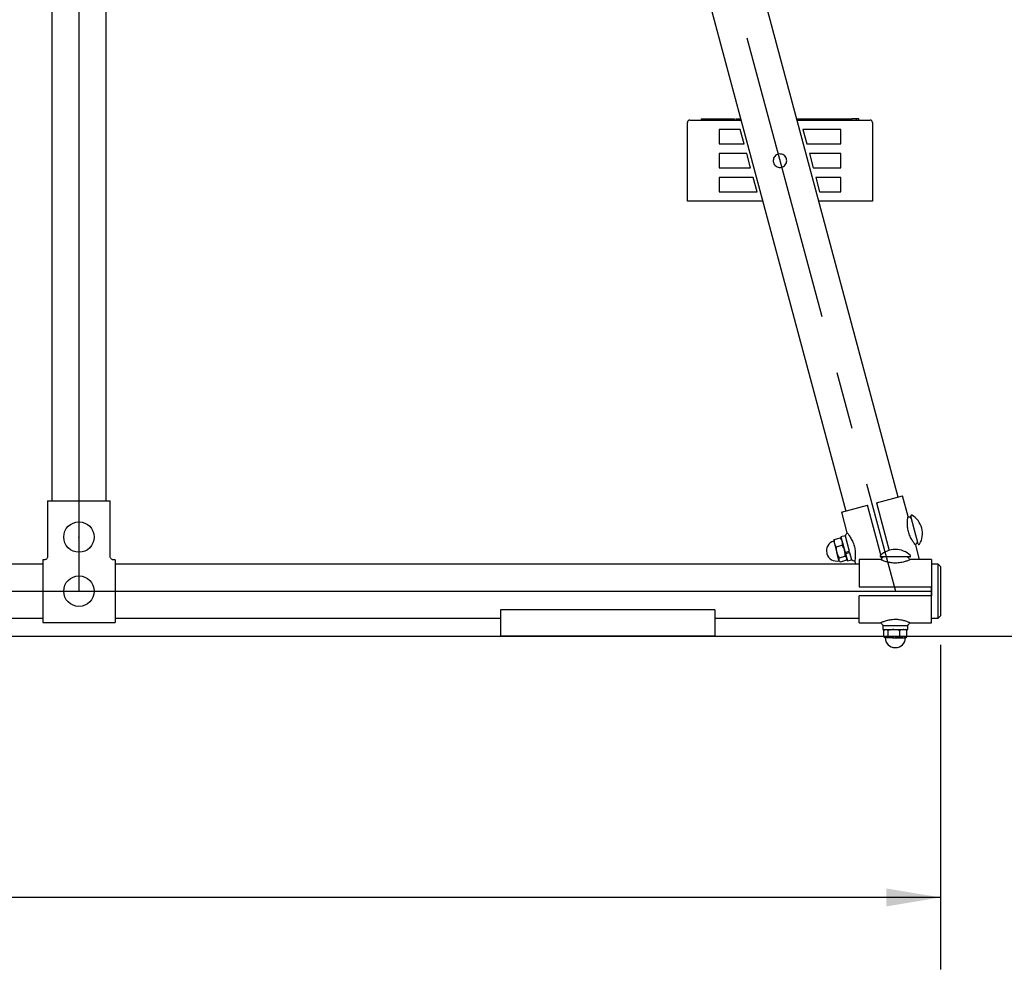
# Model space of a CAD drawing. Units: inches. Extents: x 0.2 to 17.3, y 0.1 to 10.6.
# Drawn here: x 9.7 to 11.5, y 2.3 to 3.9 of the extents above; entities that cross this region are included whole.
import ezdxf

# ---------------------------------------------------------------- set-up
doc = ezdxf.new("R2010")
doc.units = ezdxf.units.IN
doc.header["$MEASUREMENT"] = 0
doc.header["$PDSIZE"] = -1
doc.linetypes.add('CENTERX2', pattern=[0.8, 0.5, -0.1, 0.1, -0.1])
doc.layers.add('FORMAT', color=7, linetype='Continuous')
doc.styles.add('SLDTEXTSTYLE0', font='TXT', dxfattribs={"width": 0.7})
doc.dimstyles.new('SLDDIMSTYLE0', dxfattribs={"dimtxt": 0.080892, "dimasz": 0.09375, "dimexe": 0, "dimexo": 0.0625, "dimgap": 0.020223, "dimtad": 0, "dimdec": 6, "dimlfac": 16, "dimrnd": 1e-09, "dimzin": 12, "dimdsep": 46, "dimlunit": 5, "dimtxsty": 'SLDTEXTSTYLE0', "dimsah": 1, "dimcen": 0.09, "dimadec": 0, "dimazin": 3, "dimtfac": 1, "dimtofl": 0, "dimtmove": 0, "dimatfit": 3, "dimfxl": 0, "dimfrac": 2, "dimtolj": 1, "dimtzin": 12, "dimarcsym": 0})

# ---------------------------------------------------------------- blocks, each defined once
blk = doc.blocks.new('_D_4')
at = {"layer": 'FORMAT', "color": 7}
for p, q in [((9.3807, 6.7492), (11.6104, 6.7492)), ((11.4854, 6.7492), (11.4854, 5.2189)), ((11.5054, 5.124), (11.5054, 5.1492)), ((11.5054, 5.1492), (11.6339, 5.1492)), ((11.6339, 5.1492), (11.6339, 5.124)), ((11.3982, 4.7913), (11.3982, 4.908)), ((11.5054, 4.4964), (11.5054, 4.4712)), ((11.6339, 4.4712), (11.6339, 4.4964)), ((11.5054, 4.4712), (11.6339, 4.4712)), ((11.4854, 2.8712), (11.4854, 4.4015)), ((7.2321, 2.8712), (11.6104, 2.8712))]:
    blk.add_line(p, q, dxfattribs=at)
for points in [[(11.4854, 6.7492), (11.4698, 6.6554), (11.501, 6.6554)], [(11.4854, 2.8712), (11.501, 2.965), (11.4698, 2.965)]]:
    blk.add_solid(points, dxfattribs=at)
at = {"layer": 'FORMAT', "color": 7, "attachment_point": 1, "rotation": 90, "style": 'SLDTEXTSTYLE0'}
for s, insert, char_height in [('1576.00mm', (11.5265, 4.4964), 0.08333), ('"', (11.3508, 4.9168), 0.0833), ('16', (11.408, 4.8001), 0.0625), ('1', (11.3229, 4.8249), 0.0625), ('62', (11.3508, 4.6504), 0.08333)]:
    blk.add_mtext(s, dxfattribs=dict(at, insert=insert, char_height=char_height))
blk = doc.blocks.new('_D_10')
at = {"layer": 'FORMAT', "color": 7}
for p, q in [((6.4204, 2.8564), (6.4204, 2.294)), ((11.3404, 2.8564), (11.3404, 2.294)), ((8.8863, 2.5062), (8.9534, 2.5062)), ((6.4204, 2.419), (8.4717, 2.419)), ((11.3404, 2.419), (9.2891, 2.419)), ((8.5666, 2.3991), (8.5414, 2.3991)), ((8.5414, 2.3991), (8.5414, 2.2705)), ((9.1942, 2.3991), (9.2194, 2.3991)), ((9.2194, 2.3991), (9.2194, 2.2705)), ((8.5414, 2.2705), (8.5666, 2.2705)), ((9.2194, 2.2705), (9.1942, 2.2705))]:
    blk.add_line(p, q, dxfattribs=at)
for points in [[(6.4204, 2.419), (6.5142, 2.4034), (6.5142, 2.4346)], [(11.3404, 2.419), (11.2466, 2.4346), (11.2466, 2.4034)]]:
    blk.add_solid(points, dxfattribs=at)
at = {"layer": 'FORMAT', "color": 7, "attachment_point": 1, "style": 'SLDTEXTSTYLE0'}
for s, insert, char_height in [('3', (8.8951, 2.5815), 0.0625), ('"', (8.9622, 2.5536), 0.0833), ('78', (8.7454, 2.5536), 0.08333), ('4', (8.8951, 2.4964), 0.0625), ('1999.47mm', (8.5666, 2.3779), 0.08333)]:
    blk.add_mtext(s, dxfattribs=dict(at, insert=insert, char_height=char_height))

msp = doc.modelspace()

# ---------------------------------------------------------------- linework, layer by layer
at = {"color": 7, "linetype": 'CENTERX2'}
msp.add_line((10.59133886, 5.45327038), (11.26225852, 2.94936413), dxfattribs=at)
at = {"color": 7, "linetype": 'Continuous'}
for p, q in [((9.84915136, 5.40248913), (9.84915136, 3.00014538)), ((6.4360442, 2.94936413), (11.32475852, 2.94936413))]:
    msp.add_line(p, q, dxfattribs=at)
at = {"color": 7, "linetype": 'Continuous', "lineweight": 25}
for p, q in [((11.26709581, 3.11242219), (10.77900882, 4.93398765)), ((10.6899328, 4.90420172), (11.17654027, 3.0881579)), ((9.80227636, 4.88686413), (9.80227636, 3.10561413)), ((9.89602636, 3.10561413), (9.89602636, 4.88686413)), ((10.92585377, 3.76707247), (10.92585377, 3.76511934)), ((10.92585377, 3.76707247), (10.9299413, 3.76707247)), ((10.9299413, 3.76707247), (10.9299413, 3.76511934)), ((10.9299413, 3.76707247), (10.93945898, 3.76707247)), ((10.93945898, 3.76707247), (10.93945898, 3.76531466)), ((10.93945898, 3.76707247), (10.94279318, 3.76707247)), ((10.94279318, 3.76707247), (10.96154386, 3.76707247)), ((10.96154386, 3.76707247), (10.96154386, 3.76531466)), ((10.96154386, 3.76707247), (10.98029454, 3.76707247)), ((10.98029454, 3.76707247), (10.98362873, 3.76707247)), ((10.98362873, 3.76531466), (10.98362873, 3.76707247)), ((10.98640857, 3.76707247), (10.98640857, 3.76531466)), ((10.98640857, 3.76707247), (10.99024023, 3.76707247)), ((10.99024023, 3.76707247), (10.99024023, 3.76531466)), ((10.99024023, 3.76707247), (10.99357443, 3.76707247)), ((10.99357443, 3.76707247), (10.99462566, 3.76707247)), ((11.09180273, 3.76707247), (11.09180273, 3.76662487)), ((11.09180273, 3.76707247), (11.09513693, 3.76707247)), ((11.09513693, 3.76707247), (11.11388761, 3.76707247)), ((11.11388761, 3.76707247), (11.11388761, 3.76531466)), ((11.11388761, 3.76707247), (11.13263829, 3.76707247)), ((11.13263829, 3.76707247), (11.13597248, 3.76707247)), ((11.13597248, 3.76531466), (11.13597248, 3.76707247)), ((11.13597248, 3.76707247), (11.1386225, 3.76707247)), ((11.1386225, 3.76531466), (11.1386225, 3.76707247)), ((11.1386225, 3.76707247), (11.13867406, 3.76707247)), ((11.13867406, 3.76531466), (11.13867406, 3.76707247)), ((11.13867406, 3.76707247), (11.14173648, 3.76707247)), ((11.14173648, 3.76531466), (11.14173648, 3.76707247)), ((11.14258398, 3.76707247), (11.14258398, 3.76531466)), ((11.14258398, 3.76707247), (11.14591818, 3.76707247)), ((11.14591818, 3.76707247), (11.16466886, 3.76707247)), ((11.16466886, 3.76707247), (11.16466886, 3.76531466)), ((11.16466886, 3.76707247), (11.18341954, 3.76707247)), ((11.18341954, 3.76707247), (11.18675373, 3.76707247)), ((11.18675373, 3.76531466), (11.18675373, 3.76707247)), ((11.19509419, 3.76707247), (11.18675373, 3.76707247)), ((11.19509419, 3.76511934), (11.19509419, 3.76707247)), ((11.19918172, 3.76707247), (11.19509419, 3.76707247)), ((11.19918172, 3.76511934), (11.19918172, 3.76707247)), ((10.9023615, 3.62449434), (10.9023615, 3.76121309)), ((10.90635551, 3.76511934), (10.90626775, 3.76511934)), ((10.90635551, 3.76511934), (10.93464368, 3.76511934)), ((10.93464368, 3.76531466), (10.93464368, 3.76511934)), ((10.93464368, 3.76531466), (10.93474107, 3.76531466)), ((10.93464368, 3.76511934), (10.93474107, 3.76511934)), ((10.93474107, 3.76531466), (10.93474107, 3.76511934)), ((10.93474107, 3.76531466), (10.99509666, 3.76531466)), ((10.93474107, 3.76511934), (10.9369049, 3.76511934)), ((10.9369049, 3.76511934), (10.9447057, 3.76511934)), ((10.9447057, 3.76511934), (10.995149, 3.76511934)), ((11.09215381, 3.76531466), (11.19029442, 3.76531466)), ((11.09220614, 3.76511934), (11.18032979, 3.76511934)), ((11.18032979, 3.76511934), (11.18813059, 3.76511934)), ((11.18813059, 3.76511934), (11.19029442, 3.76511934)), ((11.19029442, 3.76531466), (11.19029442, 3.76511934)), ((11.19029442, 3.76531466), (11.19039181, 3.76531466)), ((11.19029442, 3.76511934), (11.19039181, 3.76511934)), ((11.19039181, 3.76531466), (11.19039181, 3.76511934)), ((11.19039181, 3.76511934), (11.21867998, 3.76511934)), ((11.21876775, 3.76511934), (11.21867998, 3.76511934)), ((11.222674, 3.76121309), (11.222674, 3.62449434)), ((10.99390612, 3.74874434), (10.957049, 3.74874434)), ((10.957049, 3.74874434), (10.957049, 3.72405684)), ((11.00052111, 3.72405684), (10.99390612, 3.74874434)), ((11.1679865, 3.74874434), (11.10222435, 3.74874434)), ((11.10222435, 3.74874434), (11.10883935, 3.72405684)), ((11.1679865, 3.72405684), (11.1679865, 3.74874434)), ((10.957049, 3.72405684), (11.00052111, 3.72405684)), ((11.10883935, 3.72405684), (11.1679865, 3.72405684)), ((11.00505113, 3.70715059), (10.957049, 3.70715059)), ((10.957049, 3.70715059), (10.957049, 3.68246309)), ((11.01166613, 3.68246309), (11.00505113, 3.70715059)), ((11.1679865, 3.70715059), (11.11336937, 3.70715059)), ((11.11336937, 3.70715059), (11.11998436, 3.68246309)), ((11.1679865, 3.68246309), (11.1679865, 3.70715059)), ((10.957049, 3.68246309), (11.01166613, 3.68246309)), ((11.11998436, 3.68246309), (11.1679865, 3.68246309)), ((11.01619614, 3.66555684), (10.957049, 3.66555684)), ((10.957049, 3.66555684), (10.957049, 3.64086934)), ((11.02281114, 3.64086934), (11.01619614, 3.66555684)), ((11.1679865, 3.66555684), (11.12451438, 3.66555684)), ((11.12451438, 3.66555684), (11.13112937, 3.64086934)), ((11.1679865, 3.64086934), (11.1679865, 3.66555684)), ((10.957049, 3.64086934), (11.02281114, 3.64086934)), ((11.13112937, 3.64086934), (11.1679865, 3.64086934)), ((10.90245511, 3.62449434), (10.9023615, 3.62449434)), ((10.9330045, 3.62449434), (10.90245511, 3.62449434)), ((10.9447057, 3.62449434), (10.9330045, 3.62449434)), ((11.03282935, 3.62449434), (10.9447057, 3.62449434)), ((11.18032979, 3.62449434), (11.12988649, 3.62449434)), ((11.19203099, 3.62449434), (11.18032979, 3.62449434)), ((11.22258038, 3.62449434), (11.19203099, 3.62449434)), ((11.222674, 3.62449434), (11.22258038, 3.62449434)), ((9.79502477, 3.10561413), (9.79502477, 3.00967662)), ((9.79502477, 3.10561413), (9.90327795, 3.10561413)), ((9.90327795, 3.00967662), (9.90327795, 3.10561413)), ((11.22936434, 3.10231207), (11.27464211, 3.11444421)), ((11.22936434, 3.10231207), (11.25139419, 3.02009553)), ((11.28417554, 3.07886496), (11.27464211, 3.11444421)), ((11.16899397, 3.08613588), (11.21427175, 3.09826802)), ((11.16899397, 3.08613588), (11.1785274, 3.05055663)), ((11.23737933, 3.01202936), (11.21427175, 3.09826802)), ((11.29534608, 3.05528706), (11.28885619, 3.07950765)), ((11.30183597, 3.03106647), (11.29534608, 3.05528706)), ((11.15591752, 3.03734007), (11.15556691, 3.03603156)), ((11.15556691, 3.03603156), (11.15661224, 3.03213032)), ((11.15611006, 3.03735595), (11.15645356, 3.0387886)), ((11.15645356, 3.0387886), (11.16700386, 3.04161554)), ((11.16700386, 3.04161554), (11.16801766, 3.04054659)), ((11.17507778, 3.04531971), (11.16813518, 3.04345944)), ((11.16813518, 3.04345944), (11.17535479, 3.01651551)), ((11.16915024, 3.0396712), (11.16819234, 3.0406291)), ((11.17507778, 3.04531971), (11.18229738, 3.01837577)), ((11.17813254, 3.03595165), (11.17786884, 3.03490331)), ((11.15661224, 3.03213032), (11.16087715, 3.01621346)), ((11.15980396, 3.02628473), (11.17035426, 3.02911168)), ((11.17535479, 3.01651551), (11.18229738, 3.01837577)), ((11.17535479, 3.01651551), (11.1754751, 3.0160665)), ((11.17585949, 3.01463196), (11.18280208, 3.01649222)), ((11.18255373, 3.01741906), (11.18229738, 3.01837577)), ((11.18280208, 3.01649222), (11.18255373, 3.01741906)), ((11.18280208, 3.01649222), (11.186207, 3.0037849)), ((11.30422171, 3.00405163), (11.29751524, 3.02908052)), ((9.78665136, 3.00349072), (9.78665136, 2.89523755)), ((9.78883888, 3.00349072), (9.78665136, 3.00349072)), ((9.91165136, 3.00349072), (9.90946384, 3.00349072)), ((9.91165136, 3.00349072), (9.91165136, 2.89523755)), ((11.14341044, 3.01497594), (11.1436104, 3.0142297)), ((11.16438137, 3.00313554), (11.16087715, 3.01621346)), ((11.16438137, 3.00313554), (11.16466602, 3.00207323)), ((11.16466602, 3.00207323), (11.16562391, 3.00111533)), ((11.16498338, 3.00695488), (11.17553368, 3.00978182)), ((11.1668124, 3.00012889), (11.1773627, 3.00295583)), ((11.17585949, 3.01463196), (11.17546989, 3.01608594)), ((11.17585949, 3.01463196), (11.1792644, 3.00192463)), ((11.17789873, 3.00440436), (11.17824935, 3.00571287)), ((11.1792644, 3.00192463), (11.186207, 3.0037849)), ((11.18327902, 3.01471224), (11.18359672, 3.01597428)), ((11.19186711, 3.00077218), (11.19308173, 2.99623913)), ((11.23649555, 3.00405163), (11.19975852, 3.00405163)), ((11.19975852, 3.00405163), (11.19975852, 2.95717663)), ((11.28733352, 3.00873913), (11.23718352, 3.00873913)), ((11.23882487, 3.00663453), (11.23826094, 3.00873913)), ((11.32475852, 3.00405163), (11.28788433, 3.00405163)), ((11.32475852, 3.00405163), (11.32475852, 2.95717663)), ((9.78665136, 2.99623913), (7.97415136, 2.99623913)), ((11.19975852, 2.99623913), (9.91165136, 2.99623913)), ((11.33647727, 2.99623913), (11.32475852, 2.99623913)), ((11.34038352, 2.99233288), (11.33647727, 2.99623913)), ((11.33647727, 2.94936413), (11.33647727, 2.99623913)), ((11.34038352, 2.99233288), (11.34038352, 2.94936413)), ((11.19975852, 2.95717663), (11.32475852, 2.95717663)), ((11.32475852, 2.95717663), (11.32475852, 2.94155163)), ((11.32475852, 2.94936413), (11.32475852, 2.95717663)), ((11.32475852, 2.94155163), (11.32475852, 2.94936413)), ((11.33647727, 2.90248913), (11.33647727, 2.94936413)), ((11.34038352, 2.94936413), (11.34038352, 2.90639538)), ((11.32475852, 2.94155163), (11.19975852, 2.94155163)), ((11.19975852, 2.89467663), (11.19975852, 2.94155163)), ((11.32475852, 2.89467663), (11.32475852, 2.94155163)), ((10.94975852, 2.91714823), (10.57866477, 2.91714823)), ((10.57866477, 2.91714823), (10.57866477, 2.87123913)), ((10.94975852, 2.91714823), (10.94975852, 2.87123913)), ((9.06594823, 2.90248913), (9.78665136, 2.90248913)), ((9.91165136, 2.90248913), (10.57866477, 2.90248913)), ((10.94975852, 2.90248913), (11.19975852, 2.90248913)), ((11.32475852, 2.90248913), (11.33647727, 2.90248913)), ((11.33647727, 2.90248913), (11.34038352, 2.90639538)), ((9.78665136, 2.89523755), (9.91165136, 2.89523755)), ((11.19975852, 2.89467663), (11.2366327, 2.89467663)), ((11.24075852, 2.88998913), (11.24075852, 2.88280163)), ((11.24075852, 2.88998913), (11.28375852, 2.88998913)), ((11.24075852, 2.88280163), (11.28375852, 2.88280163)), ((11.24215815, 2.87030915), (11.24215815, 2.88123162)), ((11.24468039, 2.88280163), (11.24317843, 2.88193448)), ((11.24976457, 2.87030915), (11.24976457, 2.88123162)), ((11.25217308, 2.88280163), (11.25318242, 2.88223846)), ((11.26986493, 2.87030915), (11.26986493, 2.88123162)), ((11.27363317, 2.88249257), (11.27307834, 2.88280163)), ((11.27394349, 2.88231971), (11.27365567, 2.88248004)), ((11.2813386, 2.88193448), (11.27983664, 2.88280163)), ((11.28122273, 2.88173379), (11.28235888, 2.88123162)), ((11.28235888, 2.87030915), (11.28235888, 2.88123162)), ((11.28375852, 2.88280163), (11.28375852, 2.88998913)), ((11.28788433, 2.89467663), (11.28802149, 2.89467663)), ((11.28802149, 2.89467663), (11.32475852, 2.89467663)), ((10.94975852, 2.87123913), (10.57866477, 2.87123913)), ((11.24326656, 2.86955541), (11.24468039, 2.86873913)), ((11.24468039, 2.86873913), (11.24596136, 2.86873913)), ((11.25981475, 2.86873913), (11.24596136, 2.86873913)), ((11.25981475, 2.86873913), (11.27611191, 2.86873913)), ((11.27611191, 2.86873913), (11.27983664, 2.86873913)), ((11.27983664, 2.86873913), (11.28125047, 2.86955541)), ((11.28235888, 2.87030915), (11.28121798, 2.86961168)), ((11.26187223, 2.85154729), (11.2626448, 2.85154729))]:
    msp.add_line(p, q, dxfattribs=at)
for centre in [(9.84915136, 3.04311413), (9.84915136, 2.94936413)]:
    msp.add_circle(centre, 0.026375, dxfattribs=at)
for centre, radius, start, end in [((10.90626775, 3.76121309), 0.00390625, 90, 180), ((11.21876775, 3.76121309), 0.00390625, 360, 90), ((11.28550641, 3.07269068), 0.005, 14.99960221, 86.4573387), ((11.29011189, 3.07984412), 0.0013, 60.05301953, 195), ((11.27242598, 3.04914564), 0.03672864, 15, 60.05301953), ((11.27242598, 3.04914564), 0.03672864, 329.94698047, 15), ((11.16001648, 3.01942552), 0.01719184, 105, 195), ((11.18046198, 3.04454411), 0.005, 123.51602383, 195.00003309), ((11.29552649, 3.03529526), 0.005, 303.51602383, 15.00039779), ((11.26225852, 2.9850105), 0.03672864, 44.94698047, 135.05301953), ((11.30309167, 3.03140294), 0.0013, 195, 329.94698047), ((11.16001648, 3.01942552), 0.01719184, 195, 196.28749143), ((11.16021644, 3.01867927), 0.01719184, 193.71250857, 195), ((11.16021644, 3.01867927), 0.01719184, 195, 285), ((11.19048205, 3.00714869), 0.005, 194.99996691, 266.4573387), ((11.23718352, 3.01003913), 0.0013, 135.05301953, 270), ((11.24290122, 3.00373914), 0.005, 89.99960221, 161.4573387), ((11.28161581, 3.00373914), 0.005, 18.51602383, 90.00039779), ((11.28733352, 3.01003913), 0.0013, 270, 44.94698047), ((11.24290122, 2.89498913), 0.005, 198.51602383, 270.00003309), ((11.28161581, 2.89498913), 0.005, 269.99996691, 341.4573387), ((11.26187223, 2.86873913), 0.01719184, 180, 270), ((11.2626448, 2.86873913), 0.01719184, 270, 0), ((11.26187223, 2.86873913), 0.01719184, 270, 271.28749143), ((11.2626448, 2.86873913), 0.01719184, 268.71250857, 270)]:
    msp.add_arc(centre, radius, start, end, dxfattribs=at)
for points, knots in [([(11.0742365, 3.69480684), (11.07410666, 3.69349015), (11.07384708, 3.69085769), (11.07183706, 3.68735816), (11.0688651, 3.68468412), (11.06516111, 3.68316561), (11.06122924, 3.68294588), (11.0574531, 3.68399989), (11.05418498, 3.6862496), (11.05182197, 3.68948975), (11.05067816, 3.69330361), (11.05083484, 3.69722323), (11.05224482, 3.70088763), (11.05481265, 3.7039355), (11.05827034, 3.70596805), (11.06216064, 3.7067341), (11.06604242, 3.70620593), (11.0695737, 3.70444211), (11.07234562, 3.70157819), (11.07397605, 3.69817703), (11.07415723, 3.69583251), (11.0742365, 3.69480684)], [0, 0, 0, 0, 0.053632712, 0.1072277311, 0.1615128477, 0.2149588743, 0.2670633832, 0.3193312003, 0.3729947674, 0.4272446557, 0.4802466878, 0.5321134482, 0.5847157849, 0.6387676291, 0.6927671342, 0.74532908, 0.7973032301, 0.8503481588, 0.9045827911, 0.9582576133, 1, 1, 1, 1]), ([(11.29751524, 3.02908052), (11.29739098, 3.02923321), (11.29712134, 3.02956454), (11.29490686, 3.03240191), (11.29152753, 3.03728604), (11.28770611, 3.04420998), (11.28475353, 3.05237994), (11.28330011, 3.06050408), (11.28300986, 3.06789487), (11.28337553, 3.07322289), (11.28371773, 3.07627334), (11.28393984, 3.07785933), (11.28396682, 3.07803809), (11.28396855, 3.07804958)], [0, 0, 0, 0, 0.08926656907, 0.19370488592, 0.30617445099, 0.42815833603, 0.54725216091, 0.65413782744, 0.75985593013, 0.87504566794, 0.93547014041, 0.99585412091, 1, 1, 1, 1]), ([(11.28581122, 3.07768822), (11.2857949, 3.0776866), (11.28553257, 3.07766053), (11.2850984, 3.07782827), (11.28478118, 3.07808835), (11.28465391, 3.07819269)], [0, 0, 0, 0, 0.0381850859, 0.6141133813, 1, 1, 1, 1]), ([(11.17861572, 3.0505803), (11.17856346, 3.05064587), (11.17844495, 3.05079455), (11.17883197, 3.05031176), (11.1800177, 3.04883457), (11.18320639, 3.04446722), (11.18637133, 3.03923659), (11.18875583, 3.03411591), (11.19075244, 3.02878753), (11.19235478, 3.02200652), (11.19298091, 3.01433692), (11.19274036, 3.00753358), (11.19224132, 3.00331998), (11.19195113, 3.00130263), (11.19189882, 3.00097278), (11.19187267, 3.00080789)], [0, 0, 0, 0, 0.0185291384, 0.0420131957, 0.1453076409, 0.249186996, 0.3604995056, 0.4176382309, 0.47474804, 0.5778435818, 0.6752107668, 0.7793193516, 0.8912646587, 0.9456455127, 1, 1, 1, 1]), ([(11.15645356, 3.0387886), (11.15630176, 3.03765969), (11.15599537, 3.03538116), (11.15640538, 3.03322047), (11.15661224, 3.03213032)], [0, 0, 0, 0, 0.4954579635, 1, 1, 1, 1]), ([(11.17019558, 3.03576996), (11.17015434, 3.0359178), (11.16956706, 3.03802322), (11.16823882, 3.03988474), (11.16700386, 3.04161554)], [0, 0, 0, 0, 0.0702190287, 1, 1, 1, 1]), ([(11.17035426, 3.02911168), (11.17050606, 3.03024059), (11.17081245, 3.03251912), (11.17040244, 3.03467981), (11.17019558, 3.03576996)], [0, 0, 0, 0, 0.4954579635, 1, 1, 1, 1]), ([(11.17843196, 3.04973891), (11.17841259, 3.04965267), (11.17834426, 3.0493485), (11.17807649, 3.04897585), (11.1777839, 3.04879736), (11.17768199, 3.04873518)], [0, 0, 0, 0, 0.2050148778, 0.7230918537, 1, 1, 1, 1]), ([(11.15661224, 3.03213032), (11.15665348, 3.03198248), (11.15724076, 3.02987706), (11.158569, 3.02801554), (11.15980396, 3.02628473)], [0, 0, 0, 0, 0.0702190287, 1, 1, 1, 1]), ([(11.15980396, 3.02628473), (11.15980068, 3.02460153), (11.15979405, 3.02120427), (11.16051394, 3.01788711), (11.16087715, 3.01621346)], [0, 0, 0, 0, 0.4954579635, 1, 1, 1, 1]), ([(11.17446049, 3.0198531), (11.17439756, 3.02008187), (11.17350146, 3.02333982), (11.1718706, 3.02633076), (11.17035426, 3.02911168)], [0, 0, 0, 0, 0.0702190287, 1, 1, 1, 1]), ([(11.17553368, 3.00978182), (11.17553696, 3.01146502), (11.17554359, 3.01486229), (11.1748237, 3.01817945), (11.17446049, 3.0198531)], [0, 0, 0, 0, 0.4954579635, 1, 1, 1, 1]), ([(11.29786785, 3.02838728), (11.29786801, 3.02838709), (11.29787023, 3.02838439), (11.29786949, 3.0283851), (11.29784351, 3.02841773), (11.29781388, 3.02845692), (11.29774866, 3.02854803), (11.2976408, 3.02872799), (11.29751233, 3.02903949), (11.29742553, 3.02949894), (11.29748353, 3.03008673), (11.29777569, 3.03066432), (11.29807387, 3.03103168), (11.29828264, 3.03112364), (11.29828464, 3.03112452)], [0, 0, 0, 0, 0.00802854383, 0.11353571173, 0.14324784081, 0.15708796181, 0.17671227399, 0.24351411398, 0.32932999787, 0.45794547203, 0.63006495248, 0.80964985503, 0.99816971755, 1, 1, 1, 1]), ([(9.79502477, 3.00967662), (9.79495704, 3.00897637), (9.79482154, 3.00757548), (9.79375326, 3.00571439), (9.79218219, 3.00432556), (9.79044686, 3.00359515), (9.78930014, 3.00352068), (9.78883888, 3.00349072)], [0, 0, 0, 0, 0.2159269386, 0.4319775208, 0.6452564352, 0.8573063371, 1, 1, 1, 1]), ([(9.90946384, 3.00349072), (9.9087636, 3.00355845), (9.90736271, 3.00369395), (9.90550162, 3.00476223), (9.90411278, 3.00633331), (9.90338237, 3.00806864), (9.9033079, 3.00921536), (9.90327795, 3.00967662)], [0, 0, 0, 0, 0.2159269386, 0.4319775208, 0.6452564352, 0.8573063371, 1, 1, 1, 1]), ([(11.16087715, 3.01621346), (11.16094008, 3.01598469), (11.16183618, 3.01272674), (11.16346704, 3.0097358), (11.16498338, 3.00695488)], [0, 0, 0, 0, 0.0702190287, 1, 1, 1, 1]), ([(11.16498338, 3.00695488), (11.16459179, 3.00591226), (11.16408783, 3.00457049), (11.16432786, 3.00339714), (11.16438137, 3.00313554)], [0, 0, 0, 0, 0.7770430304, 1, 1, 1, 1]), ([(11.16438137, 3.00313554), (11.16482554, 3.00226343), (11.16538051, 3.00117375), (11.16657409, 3.00030279), (11.1668124, 3.00012889)], [0, 0, 0, 0, 0.8003354979, 1, 1, 1, 1]), ([(11.1779647, 3.00677518), (11.17788025, 3.00702849), (11.17750144, 3.00816466), (11.17639411, 3.00907469), (11.17553368, 3.00978182)], [0, 0, 0, 0, 0.2229569696, 1, 1, 1, 1]), ([(11.1773627, 3.00295583), (11.17749723, 3.00322855), (11.17774537, 3.00373156), (11.17774957, 3.00418673), (11.1777515, 3.00439512)], [0, 0, 0, 0, 0.5421824319, 1, 1, 1, 1]), ([(11.19017641, 3.0021364), (11.19023119, 3.00213972), (11.19052338, 3.0021574), (11.19097761, 3.00194581), (11.19138925, 3.00164635), (11.19153624, 3.00142274), (11.19158131, 3.00135418)], [0, 0, 0, 0, 0.0979816013, 0.5226393977, 0.8536436826, 1, 1, 1, 1]), ([(11.19158131, 3.00135418), (11.19162522, 3.00129685), (11.19174822, 3.00113625), (11.19185652, 3.00084358), (11.19192278, 3.0005306), (11.19193509, 3.00029632), (11.19192713, 3.00014908), (11.19192233, 3.00010498), (11.19192206, 3.00010243)], [0, 0, 0, 0, 0.16171662055, 0.45295804076, 0.6915232408, 0.87417142546, 0.99272121689, 1, 1, 1, 1]), ([(11.23815463, 3.00532609), (11.23815306, 3.00531606), (11.23811647, 3.00508324), (11.23784314, 3.00471392), (11.23741144, 3.00432262), (11.23695341, 3.00412748), (11.23664943, 3.00405377), (11.23650263, 3.00405694), (11.23649179, 3.00405718)], [0, 0, 0, 0, 0.0137340069, 0.318743126, 0.5837347481, 0.8013218277, 0.9853285178, 1, 1, 1, 1]), ([(11.28749812, 3.00377364), (11.2874773, 3.00376449), (11.28729384, 3.00368384), (11.28453553, 3.00250352), (11.27934026, 3.00061389), (11.2730378, 2.9989661), (11.26730487, 2.99818308), (11.26167058, 2.99786255), (11.25484651, 2.99833751), (11.24753555, 2.99990249), (11.2423806, 3.00161879), (11.23935185, 3.00278675), (11.23774373, 3.00346056), (11.23752102, 3.00355793), (11.23748456, 3.00357387)], [0, 0, 0, 0, 0.01431780825, 0.12616822897, 0.24590209385, 0.37632336721, 0.44111677043, 0.50588364857, 0.62169538557, 0.73470767442, 0.85740078629, 0.92236792858, 0.9872927211, 1, 1, 1, 1]), ([(11.28788965, 3.00407684), (11.28786353, 3.0040768), (11.28765727, 3.00407651), (11.28725678, 3.00424261), (11.28676382, 3.0045987), (11.28644226, 3.00500424), (11.28638821, 3.00527843), (11.28637783, 3.00533111)], [0, 0, 0, 0, 0.0376035003, 0.2969803687, 0.5984532933, 0.9228523531, 1, 1, 1, 1]), ([(11.23701892, 2.89495463), (11.23703974, 2.89496378), (11.2372232, 2.89504443), (11.23998151, 2.89622475), (11.24517678, 2.89811438), (11.25147924, 2.89976217), (11.25721217, 2.90054519), (11.26284646, 2.90086572), (11.26967052, 2.90039076), (11.27698148, 2.89882578), (11.28213643, 2.89710948), (11.28516518, 2.89594152), (11.2867733, 2.89526771), (11.28699602, 2.89517034), (11.28703247, 2.8951544)], [0, 0, 0, 0, 0.0143178083, 0.126168229, 0.2459020939, 0.3763233672, 0.4411167704, 0.5058836486, 0.6216953856, 0.7347076744, 0.8574007863, 0.9223679286, 0.9872927211, 1, 1, 1, 1]), ([(11.23662739, 2.89465143), (11.2366535, 2.89465147), (11.23685977, 2.89465176), (11.23726026, 2.89448566), (11.23775322, 2.89412957), (11.23807478, 2.89372403), (11.23812882, 2.89344984), (11.2381392, 2.89339716)], [0, 0, 0, 0, 0.037603501, 0.2969803695, 0.5984532942, 0.922852354, 1, 1, 1, 1]), ([(11.24596136, 2.88280163), (11.24587118, 2.88280007), (11.24458688, 2.88277772), (11.24332833, 2.88197654), (11.24215815, 2.88123162)], [0, 0, 0, 0, 0.0702190287, 1, 1, 1, 1]), ([(11.24976457, 2.88123162), (11.24914691, 2.88167044), (11.24790027, 2.88255611), (11.24661157, 2.8827193), (11.24596136, 2.88280163)], [0, 0, 0, 0, 0.4954579635, 1, 1, 1, 1]), ([(11.25981475, 2.88280163), (11.25905661, 2.88278562), (11.25565622, 2.88271378), (11.2523408, 2.88187972), (11.24976457, 2.88123162)], [0, 0, 0, 0, 0.2229569696, 1, 1, 1, 1]), ([(11.26986493, 2.88123162), (11.26921171, 2.88141681), (11.26594013, 2.88234429), (11.26253778, 2.88259832), (11.25981475, 2.88280163)], [0, 0, 0, 0, 0.1996645021, 1, 1, 1, 1]), ([(11.27611191, 2.88280163), (11.27596378, 2.88280007), (11.27385425, 2.88277772), (11.27178701, 2.88197654), (11.26986493, 2.88123162)], [0, 0, 0, 0, 0.0702190287, 1, 1, 1, 1]), ([(11.28235888, 2.88123162), (11.28134435, 2.88167044), (11.27929667, 2.88255611), (11.27717991, 2.8827193), (11.27611191, 2.88280163)], [0, 0, 0, 0, 0.4954579635, 1, 1, 1, 1]), ([(11.2863624, 2.89340218), (11.28636398, 2.89341221), (11.28640057, 2.89364503), (11.2866739, 2.89401435), (11.28710559, 2.89440565), (11.28756362, 2.89460079), (11.28786761, 2.8946745), (11.2880144, 2.89467133), (11.28802524, 2.89467109)], [0, 0, 0, 0, 0.01373403432, 0.31874315293, 0.58373476977, 0.80132184603, 0.98532853322, 1, 1, 1, 1]), ([(11.24215815, 2.87030915), (11.24277581, 2.86987033), (11.24402245, 2.86898466), (11.24531116, 2.86882147), (11.24596136, 2.86873913)], [0, 0, 0, 0, 0.4954579635, 1, 1, 1, 1]), ([(11.24596136, 2.86873913), (11.24605154, 2.8687407), (11.24733584, 2.86876305), (11.24859439, 2.86956423), (11.24976457, 2.87030915)], [0, 0, 0, 0, 0.0702190287, 1, 1, 1, 1]), ([(11.24976457, 2.87030915), (11.2523408, 2.86966105), (11.25565622, 2.86882699), (11.25905661, 2.86875515), (11.25981475, 2.86873913)], [0, 0, 0, 0, 0.7770430304, 1, 1, 1, 1]), ([(11.25981475, 2.86873913), (11.26253778, 2.86894245), (11.26594013, 2.86919648), (11.26921171, 2.87012396), (11.26986493, 2.87030915)], [0, 0, 0, 0, 0.8003354979, 1, 1, 1, 1]), ([(11.26986493, 2.87030915), (11.27087947, 2.86987033), (11.27292714, 2.86898466), (11.27504391, 2.86882147), (11.27611191, 2.86873913)], [0, 0, 0, 0, 0.4954579635, 1, 1, 1, 1]), ([(11.27611191, 2.86873913), (11.27626004, 2.8687407), (11.27836957, 2.86876305), (11.2804368, 2.86956423), (11.28235888, 2.87030915)], [0, 0, 0, 0, 0.0702190287, 1, 1, 1, 1])]:
    msp.add_open_spline(points, degree=3, knots=knots, dxfattribs=at)
at = {"color": 7, "linetype": 'Continuous'}
for p in [(9.84915136, 3.04311413), (9.84915136, 2.94936413)]:
    msp.add_point(p, dxfattribs=at)
at = {"layer": 'FORMAT'}
msp.add_line((9.84915136, 5.45327038), (9.84915136, 2.94936413), dxfattribs=at)

# ---------------------------------------------------------------- dimensions: what is measured, and where the dimension line sits
at = {"layer": 'FORMAT', "color": 7}
dim = msp.add_linear_dim(base=(11.48542259, 2.87123913), p1=(9.3307403, 6.74918288), p2=(7.18213795, 2.87123913), angle=90, dimstyle='SLDDIMSTYLE0', dxfattribs=at)
dim.commit()
dim.dimension.update_dxf_attribs({"geometry": '_D_4', "text_midpoint": (11.48542259, 4.81021101), "dimtype": 160})
dim = msp.add_linear_dim(base=(11.34038352, 2.41899079), p1=(6.4204192, 2.90639538), p2=(11.34038352, 2.90639538), dimstyle='SLDDIMSTYLE0', dxfattribs=at)
dim.commit()
dim.dimension.update_dxf_attribs({"geometry": '_D_10', "text_midpoint": (8.88040136, 2.41899079), "dimtype": 160})

doc.saveas('drawing.dxf')
